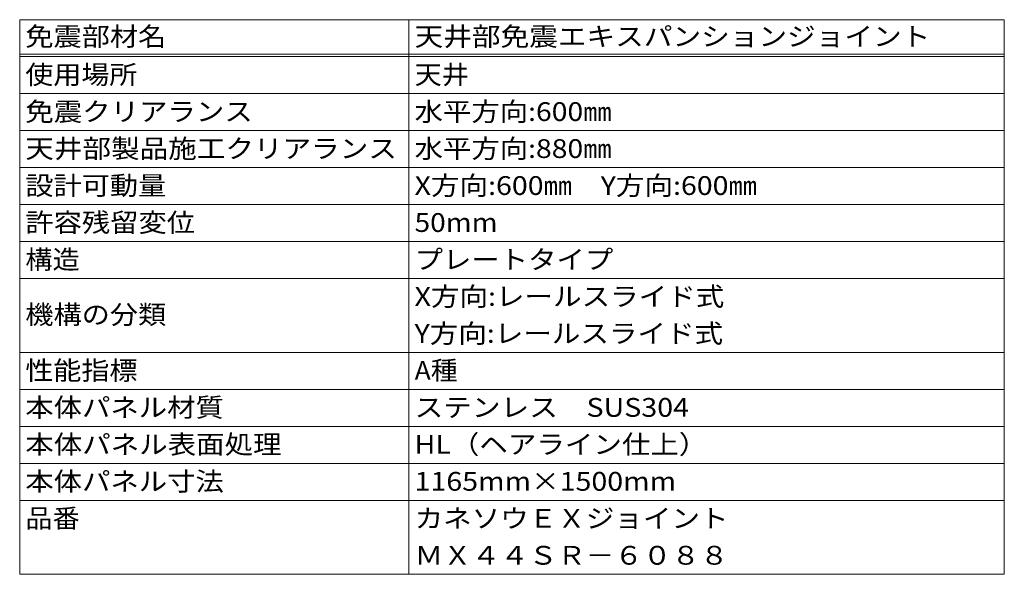
# Model space of a CAD drawing. Units: millimetres. Extents: x -5189 to 5631, y -3897 to 3764.
# Drawn here: x 2435 to 5631, y 1964 to 3764 of the extents above; entities that cross this region are included whole.
import ezdxf

# ---------------------------------------------------------------- set-up
doc = ezdxf.new("R2010")
doc.units = ezdxf.units.MM
doc.header["$LTSCALE"] = 20
doc.layers.add('F-5ﾚｲﾔ', color=7, linetype='Continuous')
doc.styles.add('ＭＳ ゴシック', font='txt')

msp = doc.modelspace()

# ---------------------------------------------------------------- linework, layer by layer
at = {"layer": 'F-5ﾚｲﾔ', "color": 7, "linetype": 'Continuous', "lineweight": 9}
for p, q in [((2435.3, 3764), (2435.3, 1964)), ((2435.3, 3764), (5630.7, 3764)), ((3697.7, 3764), (3697.7, 1964)), ((5630.7, 3764), (5630.7, 1964)), ((2435.3, 3652), (5630.7, 3652)), ((2435.3, 3644), (5630.7, 3644)), ((2435.3, 3524), (5630.7, 3524)), ((2435.3, 3404), (5630.7, 3404)), ((2435.3, 3284), (5630.7, 3284)), ((2435.3, 3164), (5630.7, 3164)), ((2435.3, 3044), (5630.7, 3044)), ((2435.3, 2924), (5630.7, 2924)), ((2435.3, 2684), (5630.7, 2684)), ((2435.3, 2564), (5630.7, 2564)), ((2435.3, 2444), (5630.7, 2444)), ((2435.3, 2324), (5630.7, 2324)), ((2435.3, 2204), (5630.7, 2204)), ((2435.3, 1964), (5630.7, 1964))]:
    msp.add_line(p, q, dxfattribs=at)

# ---------------------------------------------------------------- texts
at = {"layer": 'F-5ﾚｲﾔ', "color": 2, "linetype": 'Continuous', "lineweight": 9, "style": 'ＭＳ ゴシック'}
for s, width, p in [('免震部材名', 1.1, (2453.5, 3679.1)), ('天井部免震エキスパンションジョイント', 1.118056, (3716.9, 3679.1)), ('使用場所', 1.09375, (2453.5, 3555.2)), ('天井', 1.0625, (3716.9, 3555.2)), ('免震クリアランス', 1.109375, (2453.5, 3435.2)), ('水平方向:600㎜', 1.107143, (3716.9, 3435.2)), ('天井部製品施工クリアランス', 1.115385, (2453.5, 3315.2)), ('水平方向:880㎜', 1.107143, (3716.9, 3315.2)), ('設計可動量', 1.1, (2453.5, 3195.2)), ('X方向:600㎜\u3000Y方向:600㎜', 1.114583, (3716.9, 3195.2)), ('許容残留変位', 1.104167, (2453.5, 3075.2)), ('50mm', 1.09375, (3716.9, 3075.2)), ('構造', 1.0625, (2453.5, 2955.2)), ('プレートタイプ', 1.107143, (3716.9, 2955.2)), ('X方向:レールスライド式', 1.113636, (3716.9, 2835.2)), ('機構の分類', 1.1, (2453.5, 2776.4)), ('Y方向:レールスライド式', 1.113636, (3716.9, 2715.2)), ('性能指標', 1.09375, (2453.5, 2595.2)), ('A種', 1.041667, (3716.9, 2595.2)), ('本体パネル材質', 1.107143, (2453.5, 2475.2)), ('ステンレス\u3000SUS304', 1.118056, (3716.9, 2475.2)), ('本体パネル表面処理', 1.111111, (2453.5, 2355.2)), ('HL（ヘアライン仕上）', 1.1125, (3716.9, 2355.2)), ('本体パネル寸法', 1.107143, (2453.5, 2235.2)), ('1165mm×1500mm', 1.116071, (3716.9, 2235.2)), ('品番', 1.0625, (2453.5, 2115.2)), ('カネソウＥＸジョイント', 1.113636, (3716.9, 2115.2)), ('ＭＸ４４ＳＲ－６０８８', 1.113636, (3716.9, 1995.2))]:
    msp.add_text(s, height=60.96, dxfattribs=dict(at, width=width)).set_placement(p)

doc.saveas('drawing.dxf')
